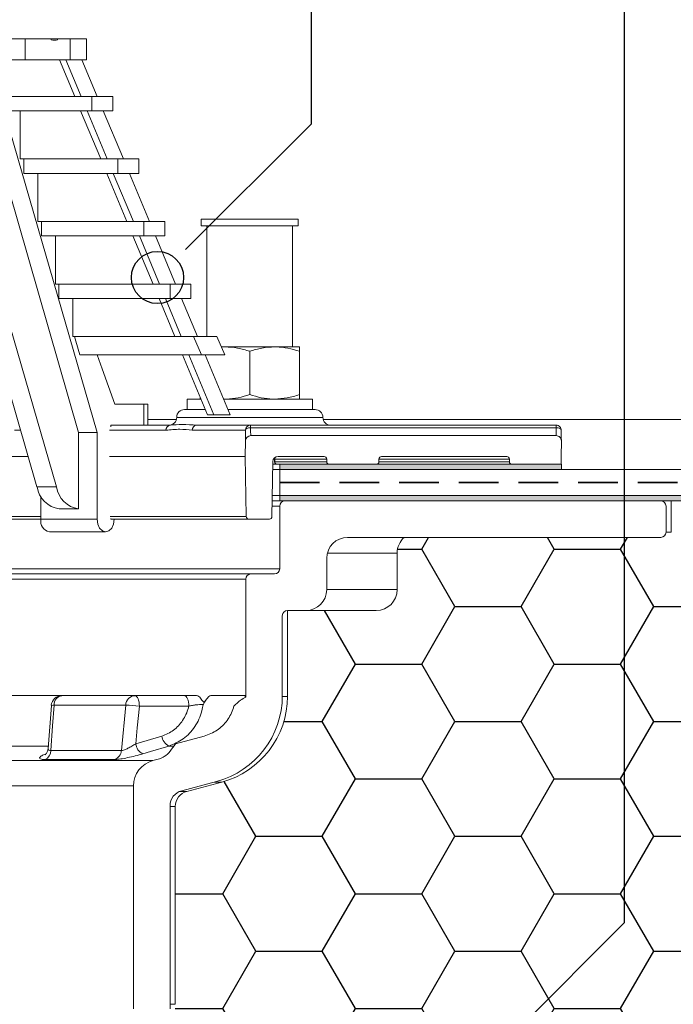
# Model space of a CAD drawing. Units: millimetres. Extents: x 108 to 1152, y 78 to 1700.
# Drawn here: x 679 to 804, y 1332 to 1520 of the extents above; entities that cross this region are included whole.
import ezdxf

# ---------------------------------------------------------------- set-up
doc = ezdxf.new("R2010")
doc.units = ezdxf.units.MM
doc.header["$LTSCALE"] = 6
doc.linetypes.add('HIDDEN', pattern=[1.905, 1.27, -0.635])

msp = doc.modelspace()

# ---------------------------------------------------------------- hatches: boundary and pattern name
at = {"true_color": 0x000000}
for points in [[(782.46, 1434.09), (782.46, 1435.09), (728.46, 1435.09), (728.46, 1434.09)], [(807.46, 1428.09), (807.46, 1429.09), (728.46, 1429.09), (728.46, 1428.09)]]:
    msp.add_hatch(color=18, dxfattribs=at).paths.add_polyline_path(points, flags=0)
h = msp.add_hatch(dxfattribs=at)
h.set_pattern_fill('HONEY', color=18, scale=4, style=0)
edge = h.paths.add_edge_path(flags=0)
edge.add_arc((801.46, 1422.09), 1, 270, 360, ccw=False)
edge.add_line((801.46, 1421.09), (752.32, 1421.09))
edge.add_arc((754.96, 1418.09), 4, 131.4096, 180)
edge.add_line((750.96, 1418.09), (750.96, 1411.09))
edge.add_arc((746.96, 1411.09), 4, 270, 360, ccw=False)
edge.add_line((746.96, 1407.09), (729.96, 1407.09))
edge.add_line((729.96, 1407.09), (729.96, 1390.64))
edge.add_arc((712.96, 1390.64), 17, 285, 360, ccw=False)
edge.add_line((717.36, 1374.22), (710.68, 1372.43))
edge.add_arc((711.46, 1369.53), 3, 105, 180)
edge.add_line((708.46, 1369.53), (708.46, 1331.64))
edge.add_arc((691.46, 1331.64), 17, 332.7094, 360, ccw=False)
edge.add_line((706.57, 1323.84), (722.91, 1323.84))
edge.add_line((722.91, 1323.84), (781.41, 1323.84))
edge.add_arc((781.41, 1322.84), 1, -1, 90, ccw=False)
edge.add_line((782.41, 1322.82), (782.36, 1319.84))
edge.add_line((782.36, 1319.84), (782.36, 1318.34))
edge.add_line((782.36, 1318.34), (782.46, 1318.34))
edge.add_line((782.46, 1318.34), (782.46, 1317.34))
edge.add_line((782.46, 1317.34), (800.71, 1317.34))
edge.add_arc((800.71, 1308.34), 9, 62.734, 90, ccw=False)
edge.add_line((804.83, 1316.34), (852.46, 1316.34))
edge.add_line((852.46, 1316.34), (852.46, 1429.09))
edge.add_line((852.46, 1429.09), (807.46, 1429.09))
edge.add_line((807.46, 1429.09), (807.46, 1428.09))
edge.add_line((807.46, 1428.09), (803.46, 1428.09))
edge.add_line((803.46, 1428.09), (803.46, 1422.09))
edge.add_line((803.46, 1422.09), (802.46, 1422.09))

# ---------------------------------------------------------------- linework, layer by layer
for p, q in [((734.46, 1546.95), (734.46, 1500.29)), ((794.46, 1546.95), (794.46, 1347.22)), ((734.46, 1500.29), (710.44, 1476.27))]:
    msp.add_line(p, q)
at = {"color": 7, "linetype": 'Continuous', "lineweight": 18}
for p, q in [((679.71, 1516.59), (676.41, 1516.59)), ((679.71, 1516.59), (679.71, 1512.59)), ((684.59, 1516.59), (679.71, 1516.59)), ((684.66, 1516.42), (684.59, 1516.59)), ((684.59, 1516.59), (685.82, 1516.59)), ((685.9, 1516.42), (685.82, 1516.59)), ((685.82, 1516.59), (685.9, 1516.59)), ((685.9, 1516.59), (685.9, 1516.42)), ((688.29, 1516.59), (685.9, 1516.59)), ((688.29, 1512.59), (688.29, 1516.59)), ((691.46, 1516.59), (688.29, 1516.59)), ((691.46, 1512.59), (691.46, 1516.59)), ((689.94, 1441.2), (669.29, 1512.59)), ((672.82, 1512.59), (693.47, 1441.2)), ((679.71, 1512.59), (676.41, 1512.59)), ((688.29, 1512.59), (679.71, 1512.59)), ((689.18, 1505.59), (686.26, 1512.59)), ((690.41, 1505.59), (687.49, 1512.59)), ((691.46, 1512.59), (688.29, 1512.59)), ((690.58, 1512.59), (693.5, 1505.59)), ((692.46, 1505.59), (676.07, 1505.59)), ((692.46, 1502.84), (692.46, 1505.59)), ((692.46, 1505.59), (696.46, 1505.59)), ((696.46, 1505.59), (696.46, 1502.84)), ((692.46, 1502.84), (676.07, 1502.84)), ((678.76, 1493.59), (678.76, 1502.84)), ((694.18, 1493.59), (690.32, 1502.84)), ((695.42, 1493.59), (691.56, 1502.84)), ((696.46, 1502.84), (692.46, 1502.84)), ((694.65, 1502.84), (698.51, 1493.59)), ((1126.94, 1443.7), (736.78, 1443.7))]:
    msp.add_line(p, q, dxfattribs=at)
at = {"color": 18, "linetype": 'Continuous', "lineweight": 18, "true_color": 0x000000}
for p, q in [((663.87, 1493.28), (681.96, 1430.76)), ((667.58, 1493.28), (685.67, 1430.76)), ((679.44, 1493.59), (678.76, 1493.59)), ((679.44, 1490.84), (679.44, 1493.59)), ((697.46, 1493.59), (679.44, 1493.59)), ((697.46, 1490.84), (697.46, 1493.59)), ((697.46, 1493.59), (701.46, 1493.59)), ((701.46, 1493.59), (701.46, 1490.84)), ((697.46, 1490.84), (679.44, 1490.84)), ((682.13, 1481.59), (682.13, 1490.84)), ((699.19, 1481.59), (695.33, 1490.84)), ((700.42, 1481.59), (696.56, 1490.84)), ((701.46, 1490.84), (697.46, 1490.84)), ((699.66, 1490.84), (703.51, 1481.59)), ((682.8, 1481.59), (682.13, 1481.59)), ((682.8, 1478.84), (682.8, 1481.59)), ((702.46, 1481.59), (682.8, 1481.59)), ((702.46, 1478.84), (702.46, 1481.59)), ((702.46, 1481.59), (706.46, 1481.59)), ((706.46, 1481.59), (706.46, 1478.84)), ((713.42, 1482.09), (713.42, 1480.79)), ((732.02, 1482.09), (713.42, 1482.09)), ((732.02, 1480.79), (732.02, 1482.09)), ((732.02, 1480.79), (713.42, 1480.79)), ((714.52, 1480.79), (714.52, 1459.59)), ((730.92, 1457.59), (730.92, 1480.79)), ((702.46, 1478.84), (682.8, 1478.84)), ((685.49, 1469.59), (685.49, 1478.84)), ((704.19, 1469.59), (700.33, 1478.84)), ((705.43, 1469.59), (701.57, 1478.84)), ((706.46, 1478.84), (702.46, 1478.84)), ((704.66, 1478.84), (708.52, 1469.59)), ((686.16, 1469.59), (685.49, 1469.59)), ((686.16, 1466.84), (686.16, 1469.59)), ((707.46, 1469.59), (686.16, 1469.59)), ((707.46, 1466.84), (707.46, 1469.59)), ((707.46, 1469.59), (711.46, 1469.59)), ((711.46, 1469.59), (711.46, 1466.84)), ((707.46, 1466.84), (686.16, 1466.84)), ((688.85, 1459.59), (688.85, 1466.84)), ((708.36, 1459.59), (705.34, 1466.84)), ((709.6, 1459.59), (706.58, 1466.84)), ((711.46, 1466.84), (707.46, 1466.84)), ((709.67, 1466.84), (712.69, 1459.59)), ((689.16, 1459.59), (688.85, 1459.59)), ((711.93, 1459.59), (689.16, 1459.59)), ((713.46, 1456.09), (711.93, 1459.59)), ((711.93, 1459.59), (716.43, 1459.59)), ((716.43, 1459.59), (717.96, 1456.09)), ((717.3, 1457.59), (717.97, 1457.59)), ((717.97, 1457.59), (727.47, 1457.59)), ((722.72, 1448.44), (722.72, 1456.74)), ((727.47, 1457.59), (732.22, 1457.59)), ((732.22, 1448.44), (732.22, 1456.74)), ((713.46, 1456.09), (690.19, 1456.09)), ((714.62, 1444.59), (709.82, 1456.09)), ((715.86, 1444.59), (711.06, 1456.09)), ((717.96, 1456.09), (713.46, 1456.09)), ((714.15, 1456.09), (718.95, 1444.59)), ((710.72, 1447.59), (710.72, 1445.59)), ((713.37, 1447.59), (710.72, 1447.59)), ((717.68, 1447.62), (717.97, 1447.59)), ((734.72, 1447.59), (717.7, 1447.59)), ((734.72, 1445.59), (734.72, 1447.59)), ((702.44, 1446.59), (696.9, 1446.59)), ((702.44, 1442.59), (702.44, 1446.59)), ((702.44, 1446.59), (703.21, 1446.59)), ((703.21, 1442.59), (703.21, 1446.59)), ((710.22, 1445.59), (714.2, 1445.59)), ((718.53, 1445.59), (728.97, 1445.59)), ((728.97, 1445.59), (735.22, 1445.59)), ((708.67, 1443.7), (703.21, 1443.7)), ((708.72, 1444.09), (736.72, 1444.09)), ((714.62, 1444.59), (715.86, 1444.59)), ((718.95, 1444.59), (715.86, 1444.59)), ((678.82, 1441.61), (677.64, 1441.61)), ((689.94, 1426.54), (689.94, 1441.2)), ((693.47, 1441.2), (689.94, 1441.2)), ((693.47, 1441.2), (693.47, 1424.59)), ((706.67, 1441.61), (695.88, 1441.61)), ((696.08, 1442.3), (696.08, 1442.59)), ((696.08, 1442.59), (696.56, 1442.59)), ((696.56, 1442.59), (707.51, 1442.59)), ((721.88, 1441.61), (711.67, 1441.61)), ((712.56, 1442.59), (722.88, 1442.59)), ((722.88, 1442.59), (722.88, 1442.09)), ((722.88, 1442.59), (781.4, 1442.59)), ((781.4, 1442.09), (722.88, 1442.09)), ((781.4, 1442.09), (781.4, 1442.59)), ((721.86, 1436.59), (721.91, 1439.61)), ((722.91, 1440.59), (781.41, 1440.59)), ((782.41, 1439.57), (782.36, 1436.59)), ((680.27, 1436.59), (568.42, 1436.59)), ((721.86, 1436.59), (695.83, 1436.59)), ((722.06, 1425.08), (721.86, 1436.59)), ((727.15, 1435.61), (726.97, 1425.08)), ((727.47, 1436.09), (727.47, 1435.59)), ((727.52, 1436.09), (727.47, 1436.09)), ((727.52, 1435.59), (727.47, 1435.59)), ((737.46, 1436.09), (727.52, 1436.09)), ((727.52, 1436.09), (727.52, 1435.59)), ((727.52, 1435.59), (737.46, 1435.59)), ((736.96, 1436.59), (728.15, 1436.59)), ((737.46, 1436.09), (737.46, 1435.59)), ((747.46, 1436.09), (747.46, 1435.59)), ((772.46, 1436.09), (747.46, 1436.09)), ((747.46, 1435.59), (772.46, 1435.59)), ((771.96, 1436.59), (747.96, 1436.59)), ((772.46, 1436.09), (772.46, 1435.59)), ((782.36, 1436.59), (782.36, 1435.09)), ((728.46, 1434.09), (727.13, 1434.09)), ((728.46, 1435.09), (727.14, 1435.09)), ((728.46, 1435.09), (728.46, 1434.09)), ((782.46, 1435.09), (728.46, 1435.09)), ((782.46, 1434.09), (728.46, 1434.09)), ((728.46, 1434.09), (728.46, 1429.09)), ((728.46, 1434.09), (852.11, 1434.09)), ((737.96, 1435.09), (746.96, 1435.09)), ((772.96, 1435.09), (782.36, 1435.09)), ((782.46, 1435.09), (782.46, 1434.09)), ((782.46, 1434.1), (852.11, 1434.1)), ((685.67, 1430.76), (681.96, 1430.76)), ((682.7, 1428.99), (682.7, 1424.59)), ((728.46, 1428.09), (727.02, 1428.09)), ((728.46, 1429.09), (727.04, 1429.09)), ((852.11, 1429.09), (728.46, 1429.09)), ((728.46, 1429.09), (728.46, 1428.09)), ((807.46, 1429.09), (728.46, 1429.09)), ((807.46, 1428.09), (728.46, 1428.09)), ((729.46, 1428.09), (801.46, 1428.09)), ((803.46, 1428.09), (803.46, 1422.09)), ((807.46, 1428.09), (803.46, 1428.09)), ((686.23, 1426.54), (689.94, 1426.54)), ((728.46, 1427.09), (727.01, 1427.09)), ((728.46, 1415.09), (728.46, 1427.09)), ((802.46, 1427.09), (802.46, 1422.09)), ((564.98, 1425.08), (682.7, 1425.08)), ((682.7, 1424.59), (564.98, 1424.59)), ((693.47, 1424.59), (682.7, 1424.59)), ((695.96, 1425.08), (722.06, 1425.08)), ((696.08, 1424.59), (696.08, 1424.71)), ((696.3, 1424.59), (696.08, 1424.59)), ((722.56, 1424.59), (696.3, 1424.59)), ((726.47, 1424.59), (722.56, 1424.59)), ((684.34, 1422.14), (695.11, 1422.14)), ((801.46, 1421.09), (741.46, 1421.09)), ((801.46, 1421.09), (752.32, 1421.09)), ((803.46, 1422.09), (802.46, 1422.09)), ((737.46, 1417.09), (737.46, 1411.09)), ((750.96, 1418.09), (737.59, 1418.09)), ((750.96, 1418.09), (750.96, 1411.09)), ((526.46, 1415.09), (728.46, 1415.09)), ((531.96, 1414.09), (722.96, 1414.09)), ((721.96, 1413.09), (532.96, 1413.09)), ((721.96, 1390.48), (721.96, 1413.09)), ((722.96, 1414.09), (727.46, 1414.09)), ((750.96, 1411.09), (737.46, 1411.09)), ((728.96, 1406.09), (728.96, 1390.77)), ((729.96, 1407.09), (729.96, 1390.64)), ((746.96, 1407.09), (729.96, 1407.09)), ((733.46, 1407.09), (729.96, 1407.09)), ((664.83, 1390.77), (686.7, 1390.77)), ((686.7, 1390.77), (700.73, 1390.77)), ((700.73, 1390.77), (710.2, 1390.77)), ((715.26, 1390.77), (721.81, 1390.77)), ((729.96, 1390.64), (728.96, 1390.64)), ((684.71, 1388.91), (684.09, 1380.63)), ((698.95, 1388.97), (685.26, 1388.97)), ((698.12, 1380.24), (698.95, 1388.97)), ((711.04, 1388.77), (701.58, 1388.77)), ((700.89, 1381.56), (705.9, 1383.04)), ((714.01, 1383.04), (708.48, 1381.56)), ((684.23, 1381.11), (659.13, 1381.11)), ((708.25, 1381.11), (707.22, 1381.11)), ((684.61, 1380.24), (698.12, 1380.24)), ((550.76, 1378.32), (704.17, 1378.32)), ((696.8, 1378.52), (683.54, 1378.52)), ((704.17, 1378.32), (705.41, 1378.66)), ((700.46, 1373.49), (554.46, 1373.49)), ((700.46, 1330.77), (700.46, 1373.49)), ((716.36, 1374.34), (709.68, 1372.56)), ((717.36, 1374.22), (710.68, 1372.43)), ((717.36, 1374.22), (715.88, 1374.22)), ((710.68, 1372.43), (709.31, 1372.43)), ((707.46, 1369.66), (707.46, 1330.77)), ((708.46, 1369.53), (707.46, 1369.53)), ((708.46, 1369.53), (708.46, 1331.64)), ((708.46, 1331.64), (707.46, 1331.64))]:
    msp.add_line(p, q, dxfattribs=at)
at = {"color": 18, "linetype": 'HIDDEN', "lineweight": 35, "true_color": 0x000000}
msp.add_line((728.46, 1431.59), (852.25, 1431.59), dxfattribs=at)
at = {"color": 18, "true_color": 0x000000}
msp.add_line((794.46, 1347.22), (769.91, 1322.67), dxfattribs=at)
at = {"color": 18, "linetype": 'Continuous', "lineweight": 18, "true_color": 0x000000, "flags": 128}
for points in [[(690.19, 1456.09), (689.43, 1458.66), (689.16, 1459.59)], [(696.9, 1446.59), (694.44, 1453.41), (693.47, 1456.09)], [(722.88, 1442.09), (722.69, 1442.08), (722.51, 1442.06), (722.34, 1442.01), (722.19, 1441.95), (722.06, 1441.88), (721.97, 1441.8), (721.91, 1441.7), (721.88, 1441.61)], [(781.4, 1442.09), (781.6, 1442.08), (781.79, 1442.05), (781.97, 1442), (782.12, 1441.94), (782.25, 1441.86), (782.34, 1441.77), (782.39, 1441.67), (782.4, 1441.57)], [(693.47, 1424.59), (693.6, 1423.65), (693.95, 1422.86), (694.48, 1422.33), (695.11, 1422.14), (695.74, 1422.33), (696.27, 1422.86), (696.63, 1423.65), (696.75, 1424.59)], [(700.73, 1390.77), (700.9, 1390.73), (701.05, 1390.61), (701.2, 1390.43), (701.33, 1390.18), (701.43, 1389.88), (701.51, 1389.53), (701.56, 1389.16), (701.58, 1388.77)], [(710.2, 1390.77), (710.36, 1390.73), (710.52, 1390.61), (710.67, 1390.43), (710.8, 1390.18), (710.9, 1389.88), (710.98, 1389.53), (711.03, 1389.16), (711.04, 1388.77)], [(685.26, 1388.97), (684.96, 1385), (684.61, 1380.24)], [(701.58, 1388.77), (701.18, 1384.61), (700.89, 1381.56)], [(707.22, 1381.11), (703.72, 1380.07), (702.21, 1379.63)]]:
    msp.add_lwpolyline(points, dxfattribs=at)
at = {"color": 18, "true_color": 0x000000}
msp.add_circle((705.05, 1470.89), 5, dxfattribs=at)
at = {"color": 18, "linetype": 'Continuous', "lineweight": 18, "true_color": 0x000000}
for centre, radius, start, end in [((710.22, 1444.09), 1.5, 90, 180), ((735.22, 1444.09), 1.5, 0, 90), ((707.22, 1444.09), 1.5, 270, 0), ((738.22, 1444.09), 1.5, 180, 270), ((707.59, 1441.67), 0.927, 95.3597, 183.7065), ((712.62, 1441.65), 0.948, 93.4051, 182.1794), ((722.88, 1441.59), 1, 90.0184, 179.0193), ((781.4, 1441.59), 1, 358.9929, 89.9926), ((722.91, 1439.59), 1, 90, 179), ((781.41, 1439.59), 1, 359, 90), ((728.15, 1435.59), 1, 90, 179), ((727.97, 1435.59), 0.5, 180, 270), ((728, 1435.57), 0.479, 177.4186, 267.1619), ((736.96, 1436.09), 0.5, 0, 90), ((737.96, 1435.59), 0.5, 180, 270), ((746.96, 1435.59), 0.5, 270, 0), ((747.96, 1436.09), 0.5, 90, 180), ((771.96, 1436.09), 0.5, 0, 90), ((772.96, 1435.59), 0.5, 180, 270), ((686.99, 1431.58), 5.09, 189.2122, 261.4296), ((690.7, 1431.58), 5.09, 189.2122, 261.4296), ((729.46, 1427.09), 1, 90, 180), ((801.46, 1427.09), 1, 0, 90), ((684.84, 1424.25), 2.17, 171.0379, 256.5374), ((722.56, 1425.09), 0.5, 181, 270), ((726.47, 1425.09), 0.5, 270, 359), ((741.46, 1417.09), 4, 90, 180), ((754.96, 1418.09), 4, 131.4096, 180), ((801.46, 1422.09), 1, 270, 0), ((727.46, 1415.09), 1, 270, 0), ((722.96, 1413.09), 1, 90, 180), ((733.46, 1411.09), 4, 270, 0), ((746.96, 1411.09), 4, 270, 0), ((729.96, 1406.09), 1, 90, 180), ((686.7, 1388.77), 2, 90, 175.7483), ((686.98, 1389.06), 1.73, 99.4285, 182.9529), ((700.83, 1388.89), 1.88, 92.899, 177.4009), ((711.96, 1390.77), 17, 285, 0), ((712.96, 1390.64), 17, 285, 0), ((685.1, 1387.85), 1.13, 82.0268, 110.5057), ((697.8, 1357.89), 31.11, 83.0222, 87.8772), ((715.96, 1388.77), 2, 144.5135, 147.7498), ((708.24, 1383.22), 2.34, 184.4049, 244.2552), ((703.23, 1381.74), 2.34, 184.3943, 244.279), ((682.68, 1380.24), 1.93, 296.5569, 359.955), ((696.17, 1380.36), 1.95, 288.7822, 356.3932), ((705.46, 1373.49), 5, 105, 180), ((710.46, 1369.66), 3, 105, 180), ((711.46, 1369.53), 3, 105, 180)]:
    msp.add_arc(centre, radius, start, end, dxfattribs=at)
at = {"color": 7, "linetype": 'Continuous', "lineweight": 18}
msp.add_ellipse((627.46, 1655.03), major_axis=(-58.7, 138.52), ratio=0.115171, start_param=3.059944, end_param=3.125718, dxfattribs=at)
at = {"color": 18, "linetype": 'Continuous', "lineweight": 18, "true_color": 0x000000}
for points, knots in [([(717.97, 1457.59), (717.86, 1457.59), (717.64, 1457.6), (717.43, 1457.57), (717.32, 1457.55)], [0, 0, 0, 0, 0.516213, 1, 1, 1, 1]), ([(722.72, 1456.74), (721.95, 1456.98), (720.4, 1457.46), (718.79, 1457.55), (717.97, 1457.59)], [0, 0, 0, 0, 0.495458, 1, 1, 1, 1]), ([(722.72, 1456.74), (723.5, 1456.98), (725.05, 1457.46), (726.66, 1457.55), (727.47, 1457.59)], [0, 0, 0, 0, 0.495458, 1, 1, 1, 1]), ([(727.47, 1457.59), (727.59, 1457.59), (728.44, 1457.58), (730.05, 1457.4), (731.49, 1456.96), (732.22, 1456.74)], [0, 0, 0, 0, 0.0700918, 0.5307854, 1, 1, 1, 1]), ([(732.22, 1456.74), (732.22, 1457.09), (732.22, 1457.54), (732.22, 1457.58), (732.22, 1457.59)], [0, 0, 0, 0, 0.757614, 1, 1, 1, 1]), ([(713.22, 1447.59), (713.22, 1447.6), (713.22, 1447.6), (713.22, 1447.82), (713.22, 1447.94)], [0, 0, 0, 0, 0.465976, 1, 1, 1, 1]), ([(717.97, 1447.59), (718.09, 1447.59), (718.94, 1447.6), (720.55, 1447.79), (721.99, 1448.22), (722.72, 1448.44)], [0, 0, 0, 0, 0.070092, 0.530785, 1, 1, 1, 1]), ([(727.47, 1447.59), (727.36, 1447.59), (726.51, 1447.6), (724.9, 1447.79), (723.45, 1448.22), (722.72, 1448.44)], [0, 0, 0, 0, 0.070092, 0.530785, 1, 1, 1, 1]), ([(732.22, 1448.44), (731.45, 1448.2), (729.9, 1447.73), (728.29, 1447.64), (727.47, 1447.59)], [0, 0, 0, 0, 0.495458, 1, 1, 1, 1]), ([(732.22, 1447.59), (732.22, 1447.6), (732.22, 1447.64), (732.22, 1448.1), (732.22, 1448.44)], [0, 0, 0, 0, 0.242386, 1, 1, 1, 1]), ([(711.67, 1441.61), (710.91, 1441.71), (709.36, 1441.91), (707.57, 1441.71), (706.67, 1441.61)], [0, 0, 0, 0, 0.494219, 1, 1, 1, 1]), ([(707.51, 1442.59), (708.25, 1442.65), (709.71, 1442.77), (711.62, 1442.65), (712.56, 1442.59)], [0, 0, 0, 0, 0.5059334, 1, 1, 1, 1]), ([(721.91, 1439.61), (721.91, 1439.65), (721.91, 1439.72), (721.89, 1440.35), (721.88, 1441.07), (721.88, 1441.53), (721.88, 1441.61)], [0, 0, 0, 0, 0.287847, 0.609453, 0.932226, 1, 1, 1, 1]), ([(722.88, 1442.09), (722.88, 1442.03), (722.88, 1441.68), (722.89, 1441.14), (722.91, 1440.68), (722.91, 1440.62), (722.91, 1440.59)], [0, 0, 0, 0, 0.0674667, 0.3894476, 0.7113413, 1, 1, 1, 1]), ([(781.41, 1440.59), (781.41, 1440.59), (781.41, 1440.6), (781.41, 1440.64), (781.41, 1440.78), (781.41, 1441.01), (781.4, 1441.3), (781.4, 1441.66), (781.4, 1441.95), (781.4, 1442.09)], [0, 0, 0, 0, 0.033599, 0.192372, 0.355749, 0.51451, 0.677874, 0.836634, 1, 1, 1, 1]), ([(782.4, 1441.57), (782.4, 1441.39), (782.4, 1441.01), (782.4, 1440.53), (782.4, 1440.13), (782.41, 1439.83), (782.41, 1439.64), (782.41, 1439.58), (782.41, 1439.58), (782.41, 1439.57)], [0, 0, 0, 0, 0.158446, 0.321504, 0.4803, 0.643678, 0.802728, 0.966338, 1, 1, 1, 1]), ([(727.42, 1436.26), (727.43, 1436.24), (727.46, 1436.19), (727.48, 1436.12), (727.47, 1436.09), (727.47, 1436.09)], [0, 0, 0, 0, 0.533327, 0.980031, 1, 1, 1, 1]), ([(727.44, 1436.29), (727.45, 1436.29), (727.46, 1436.28), (727.49, 1436.23), (727.51, 1436.17), (727.52, 1436.11), (727.52, 1436.09)], [0, 0, 0, 0, 0.124849, 0.245074, 0.744378, 1, 1, 1, 1]), ([(710.2, 1390.77), (710.64, 1390.77), (711.4, 1390.77), (712.2, 1390.77), (712.54, 1390.77)], [0, 0, 0, 0, 0.58657, 1, 1, 1, 1]), ([(712.54, 1390.77), (712.68, 1390.73), (713.06, 1390.64), (713.45, 1390.08), (713.75, 1389.66), (713.93, 1389.54), (714.13, 1389.62), (714.25, 1389.81), (714.32, 1389.93)], [0, 0, 0, 0, 0.218522, 0.558583, 0.688565, 0.769194, 0.850532, 1, 1, 1, 1]), ([(715.26, 1390.77), (715.13, 1390.73), (714.81, 1390.64), (714.35, 1389.98), (713.99, 1389.38), (713.83, 1389.1), (713.82, 1389.1)], [0, 0, 0, 0, 0.263185, 0.672095, 0.997651, 1, 1, 1, 1]), ([(721.96, 1390.48), (721.62, 1390.3), (720.78, 1389.84), (720.1, 1389.16), (719.69, 1388.77), (719.69, 1388.77)], [0, 0, 0, 0, 0.402139, 0.996675, 1, 1, 1, 1]), ([(721.86, 1390.42), (721.86, 1390.49), (721.86, 1390.72), (721.83, 1390.75), (721.81, 1390.77)], [0, 0, 0, 0, 0.280436, 1, 1, 1, 1]), ([(705.9, 1383.04), (706.67, 1383.36), (708.2, 1383.99), (709.97, 1385.95), (710.77, 1387.67), (711.02, 1388.65), (711.04, 1388.77)], [0, 0, 0, 0, 0.319577, 0.638824, 0.958034, 1, 1, 1, 1]), ([(713.82, 1389.1), (713.74, 1388.68), (713.45, 1387.16), (712.32, 1384.74), (710.1, 1382.3), (708.18, 1381.5), (707.22, 1381.11)], [0, 0, 0, 0, 0.113727, 0.409035, 0.704369, 1, 1, 1, 1]), ([(713.82, 1389.1), (713.75, 1389.1), (713.58, 1389.1), (713.12, 1389.07), (712.47, 1389.01), (711.73, 1388.92), (711.28, 1388.82), (711.04, 1388.77)], [0, 0, 0, 0, 0.135913, 0.341088, 0.552509, 0.772763, 1, 1, 1, 1]), ([(719.69, 1388.77), (719.65, 1388.65), (719.39, 1387.67), (718.5, 1385.95), (716.55, 1383.99), (714.86, 1383.36), (714.01, 1383.04)], [0, 0, 0, 0, 0.041966, 0.361176, 0.680423, 1, 1, 1, 1]), ([(700.89, 1381.56), (700.65, 1381.4), (700.17, 1381.09), (699.41, 1380.68), (698.77, 1380.39), (698.41, 1380.28), (698.22, 1380.25), (698.16, 1380.24), (698.12, 1380.24)], [0, 0, 0, 0, 0.254709, 0.502295, 0.728201, 0.888688, 0.927607, 1, 1, 1, 1]), ([(705.41, 1378.66), (705.73, 1378.78), (706.54, 1379.1), (707.55, 1380.17), (708.16, 1381.07), (708.48, 1381.55), (708.48, 1381.56)], [0, 0, 0, 0, 0.235548, 0.596984, 0.997637, 1, 1, 1, 1]), ([(683.69, 1379.63), (683.46, 1379.53), (682.92, 1379.31), (682.48, 1379), (682.42, 1378.73), (682.75, 1378.55), (683.28, 1378.53), (683.54, 1378.52)], [0, 0, 0, 0, 0.175554, 0.394525, 0.60002, 0.799745, 1, 1, 1, 1]), ([(684.08, 1380.63), (684.05, 1380.45), (684.01, 1380.1), (683.77, 1379.71), (683.58, 1379.5), (683.5, 1379.44), (683.51, 1379.45), (683.51, 1379.45)], [0, 0, 0, 0, 0.276361, 0.541955, 0.759806, 0.937983, 1, 1, 1, 1]), ([(684.61, 1380.24), (684.48, 1380.25), (684.22, 1380.29), (684.07, 1380.45), (684.1, 1380.59), (684.11, 1380.63)], [0, 0, 0, 0, 0.403302, 0.822781, 1, 1, 1, 1]), ([(696.8, 1378.52), (696.88, 1378.52), (697.18, 1378.53), (697.99, 1378.63), (699.3, 1378.88), (700.81, 1379.23), (701.74, 1379.49), (702.21, 1379.63)], [0, 0, 0, 0, 0.0796675, 0.2940431, 0.5241576, 0.7623723, 1, 1, 1, 1])]:
    msp.add_open_spline(points, degree=3, knots=knots, dxfattribs=at)

doc.saveas('drawing.dxf')
